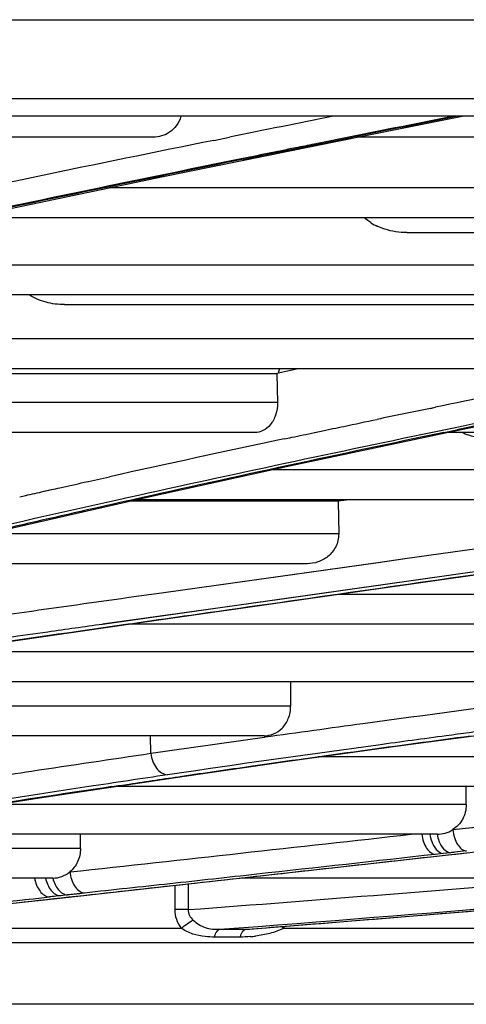
# Model space of a CAD drawing. Units: millimetres. Extents: x 0 to 297, y 32 to 178.
# Drawn here: x 138 to 139, y 47 to 49 of the extents above; entities that cross this region are included whole.
import ezdxf

# ---------------------------------------------------------------- set-up
doc = ezdxf.new("R2010")
doc.units = ezdxf.units.MM
doc.header["$MEASUREMENT"] = 0
doc.layers.get('0').update_dxf_attribs({"lineweight": 0})

msp = doc.modelspace()

# ---------------------------------------------------------------- linework, layer by layer
at = {"color": 18, "lineweight": 25, "true_color": 0x000000}
for p, q in [((125.7738, 48.5221), (149.4973, 48.5221)), ((149.302, 48.3903), (137.9792, 48.3903)), ((149.2065, 48.3611), (126.0647, 48.3611)), ((138.3945, 48.3263), (135.7955, 48.3263)), ((138.4953, 48.321), (138.5214, 48.3263)), ((138.4954, 48.321), (138.5214, 48.3263)), ((138.6741, 48.3169), (138.6629, 48.3147)), ((138.6742, 48.3169), (138.6629, 48.3147)), ((138.6634, 48.3135), (138.6747, 48.3157)), ((138.6636, 48.3135), (138.6748, 48.3158)), ((138.7207, 48.3263), (138.6741, 48.3169)), ((138.6747, 48.3157), (138.7272, 48.3263)), ((141.1399, 48.3263), (138.734, 48.3263)), ((138.0882, 48.1933), (138.4107, 48.2607)), ((140.4501, 48.2419), (138.3208, 48.2419)), ((140.3976, 48.192), (138.082, 48.192)), ((138.7571, 48.1838), (138.7573, 48.1837)), ((138.817, 48.1673), (139.7696, 48.1673)), ((139.7705, 48.1132), (137.718, 48.1132)), ((139.7231, 48.0633), (137.4934, 48.0633)), ((138.2463, 48.0472), (139.1544, 48.0472)), ((139.1555, 47.9901), (137.176, 47.9901)), ((139.1129, 47.9402), (136.9671, 47.9402)), ((138.6363, 47.9402), (138.6005, 47.9326)), ((137.7329, 47.9326), (138.6005, 47.9326)), ((138.6005, 47.9326), (138.6005, 47.9316)), ((138.6005, 47.9326), (138.6005, 47.9316)), ((138.6005, 47.9316), (138.6015, 47.8839)), ((138.876, 47.8323), (139.1413, 47.887)), ((138.6015, 47.8839), (136.7399, 47.8839)), ((138.8565, 47.8743), (138.8649, 47.8761)), ((138.8569, 47.8744), (138.8653, 47.8761)), ((138.6742, 47.8363), (138.6941, 47.8405)), ((138.8899, 47.8403), (138.8598, 47.834)), ((138.8789, 47.834), (138.9006, 47.8386)), ((138.8789, 47.834), (138.9004, 47.8385)), ((138.8959, 47.8415), (138.8899, 47.8403)), ((138.8961, 47.8415), (138.8901, 47.8403)), ((138.5635, 47.834), (136.5462, 47.834)), ((138.6217, 47.7783), (138.876, 47.8323)), ((138.6631, 47.834), (138.6742, 47.8363)), ((138.664, 47.8342), (138.6743, 47.8363)), ((140.1536, 47.834), (138.8844, 47.834)), ((138.3792, 47.725), (138.6217, 47.7783)), ((138.2864, 47.7526), (138.3213, 47.7603)), ((139.439, 47.7719), (138.5926, 47.7719)), ((138.2793, 47.751), (138.2853, 47.7523)), ((138.2794, 47.751), (138.2866, 47.7526)), ((138.2853, 47.7523), (138.2864, 47.7526)), ((138.1502, 47.6729), (138.3792, 47.725)), ((138.212, 47.736), (138.2248, 47.7388)), ((138.2124, 47.736), (138.2252, 47.7389)), ((138.3636, 47.72), (138.7025, 47.72)), ((139.3836, 47.722), (138.366, 47.722)), ((138.7025, 47.72), (138.7168, 47.722)), ((138.7025, 47.72), (138.7169, 47.722)), ((138.7025, 47.72), (138.7025, 47.7191)), ((138.7025, 47.72), (138.7025, 47.7191)), ((138.7025, 47.7191), (138.7036, 47.6653)), ((138.7041, 47.722), (138.7038, 47.7202)), ((138.7041, 47.722), (138.7038, 47.7202)), ((138.7036, 47.6653), (138.1184, 47.6653)), ((138.8142, 47.6239), (139.1465, 47.6706)), ((138.651, 47.6154), (137.9088, 47.6154)), ((139.0277, 47.6154), (138.3097, 47.5143)), ((138.412, 47.5675), (138.7691, 47.6176)), ((138.4122, 47.5675), (138.7693, 47.6176)), ((138.7426, 47.5699), (139.0619, 47.6154)), ((138.7691, 47.6176), (138.8142, 47.6239)), ((138.7693, 47.6176), (138.8143, 47.624)), ((138.3533, 47.5144), (138.6766, 47.5605)), ((138.404, 47.5664), (138.412, 47.5675)), ((138.4042, 47.5664), (138.4122, 47.5675)), ((138.6766, 47.5605), (138.7426, 47.5699)), ((140.0189, 47.5642), (138.7028, 47.5642)), ((137.9937, 47.463), (138.3533, 47.5144)), ((139.9638, 47.5144), (138.3533, 47.5144)), ((139.2841, 47.4686), (138.0333, 47.4686)), ((139.231, 47.4187), (137.6835, 47.4187)), ((138.6231, 47.4187), (138.6235, 47.378)), ((138.6235, 47.378), (137.3976, 47.378)), ((138.8073, 47.3123), (138.9898, 47.3369)), ((138.5794, 47.3285), (137.0844, 47.3285)), ((138.3906, 47.2988), (138.3898, 47.3285)), ((138.5798, 47.3259), (138.5802, 47.326)), ((138.6189, 47.2863), (138.8073, 47.3123)), ((138.4465, 47.2613), (138.6189, 47.2863)), ((139.6005, 47.2932), (138.6692, 47.2932)), ((138.4453, 47.2674), (138.4181, 47.2634)), ((138.2047, 47.225), (138.4465, 47.2613)), ((138.4419, 47.2612), (138.4465, 47.2613)), ((139.5496, 47.2438), (138.3297, 47.2438)), ((138.8939, 47.1721), (139.5308, 47.2427)), ((138.9163, 47.2138), (138.9161, 47.2438)), ((138.9163, 47.2138), (138.9161, 47.2438)), ((137.9998, 47.1934), (138.2047, 47.225)), ((138.9163, 47.2138), (138.1323, 47.2138)), ((138.8676, 47.1644), (137.817, 47.1644)), ((138.273, 47.1409), (138.2728, 47.1644)), ((138.273, 47.1409), (137.674, 47.1409)), ((138.4628, 47.0827), (138.9168, 47.1332)), ((138.8781, 47.1323), (138.8647, 47.1308)), ((138.89, 47.1337), (138.8781, 47.1323)), ((138.2269, 47.0914), (137.3895, 47.0914)), ((139.1983, 47.0914), (138.5413, 47.0914)), ((138.2338, 47.0574), (138.4628, 47.0827)), ((138.4307, 47.0388), (138.4307, 47.0792)), ((138.4526, 47.0816), (138.4526, 47.0388)), ((138.4526, 47.0816), (138.4526, 47.0388)), ((137.9993, 47.0319), (138.2338, 47.0574)), ((138.2514, 47.0632), (138.2395, 47.0619)), ((138.8968, 47.0339), (139.204, 47.0601)), ((138.5548, 47.0063), (138.8968, 47.0339)), ((138.4414, 47.0076), (137.8275, 47.0076)), ((138.5052, 47.006), (138.5485, 47.006)), ((138.5485, 47.006), (138.5595, 47.0069)), ((138.6089, 47.0107), (138.6106, 47.0086)), ((138.6115, 47.0076), (138.6134, 47.0098)), ((139.1204, 47.0076), (138.6115, 47.0076)), ((138.5393, 46.9931), (138.4965, 46.9931)), ((135.5542, 46.9839), (139.717, 46.9839)), ((139.5369, 46.881), (135.7342, 46.881))]:
    msp.add_line(p, q, dxfattribs=at)
for points in [[(138.4107, 48.2607), (138.7455, 48.3286), (138.9096, 48.3611)], [(138.9656, 47.6067), (138.6096, 47.5565), (138.4381, 47.5324), (138.31, 47.5144)], [(138.8939, 47.1721), (138.9575, 47.1791), (139.0286, 47.187), (139.1083, 47.1958), (139.1981, 47.2058), (139.2999, 47.2171), (139.4128, 47.2296), (139.5308, 47.2427)]]:
    msp.add_lwpolyline(points, dxfattribs=at)
for points, knots in [([(138.4405, 48.3611), (138.4389, 48.3555), (138.4363, 48.3501), (138.4328, 48.3454), (138.4297, 48.3412), (138.4258, 48.3375), (138.4215, 48.3346), (138.4175, 48.3318), (138.413, 48.3297), (138.4084, 48.3283), (138.4039, 48.327), (138.3992, 48.3263), (138.3945, 48.3263)], [0, 0, 0, 0, 1, 1, 1, 2, 2, 2, 3, 3, 3, 4, 4, 4, 4]), ([(138.6629, 48.3147), (138.6524, 48.3126), (138.642, 48.3105), (138.6315, 48.3084), (138.6004, 48.3021), (138.5692, 48.2958), (138.538, 48.2895)], [0, 0, 0, 0, 1, 1, 1, 2, 2, 2, 2]), ([(138.5447, 48.2895), (138.5545, 48.2915), (138.5644, 48.2935), (138.5742, 48.2955), (138.6039, 48.3015), (138.6337, 48.3075), (138.6634, 48.3135)], [0, 0, 0, 0, 1, 1, 1, 2, 2, 2, 2]), ([(138.817, 48.1673), (138.8047, 48.1673), (138.7922, 48.1691), (138.7804, 48.1729), (138.7764, 48.1741), (138.7726, 48.1756), (138.7688, 48.1774)], [0, 0, 0, 0, 1, 1, 1, 2, 2, 2, 2]), ([(138.2463, 48.0472), (138.236, 48.0472), (138.2256, 48.0484), (138.2156, 48.0511), (138.2057, 48.0537), (138.196, 48.0578), (138.1873, 48.0633)], [0, 0, 0, 0, 1, 1, 1, 2, 2, 2, 2]), ([(138.6015, 47.8839), (138.6017, 47.8769), (138.6007, 47.8699), (138.5985, 47.8632), (138.5965, 47.8573), (138.5936, 47.8517), (138.5896, 47.847), (138.5862, 47.843), (138.5821, 47.8395), (138.5773, 47.8373), (138.573, 47.8352), (138.5682, 47.834), (138.5635, 47.834)], [0, 0, 0, 0, 1, 1, 1, 2, 2, 2, 3, 3, 3, 4, 4, 4, 4]), ([(138.6941, 47.8405), (138.7002, 47.8418), (138.7063, 47.8431), (138.7124, 47.8443), (138.7308, 47.8482), (138.7492, 47.8521), (138.7676, 47.8559)], [0, 0, 0, 0, 1, 1, 1, 2, 2, 2, 2]), ([(138.6128, 47.8233), (138.6169, 47.8242), (138.6211, 47.8251), (138.6253, 47.826), (138.6379, 47.8286), (138.6505, 47.8313), (138.6631, 47.834)], [0, 0, 0, 0, 1, 1, 1, 2, 2, 2, 2]), ([(138.9577, 47.8235), (138.9452, 47.8235), (138.9325, 47.8254), (138.9206, 47.8294), (138.9166, 47.8307), (138.9127, 47.8322), (138.9089, 47.834)], [0, 0, 0, 0, 1, 1, 1, 2, 2, 2, 2]), ([(138.2248, 47.7388), (138.2293, 47.7398), (138.2339, 47.7409), (138.2384, 47.7419), (138.252, 47.7449), (138.2657, 47.748), (138.2793, 47.751)], [0, 0, 0, 0, 1, 1, 1, 2, 2, 2, 2]), ([(138.1717, 47.7269), (138.175, 47.7276), (138.1784, 47.7284), (138.1817, 47.7292), (138.1918, 47.7314), (138.2019, 47.7337), (138.212, 47.736)], [0, 0, 0, 0, 1, 1, 1, 2, 2, 2, 2]), ([(138.7036, 47.6653), (138.7037, 47.6578), (138.702, 47.6502), (138.6986, 47.6434), (138.6955, 47.6372), (138.691, 47.6318), (138.6857, 47.6274), (138.6808, 47.6234), (138.6751, 47.6204), (138.6691, 47.6183), (138.6633, 47.6164), (138.6571, 47.6154), (138.651, 47.6154)], [0, 0, 0, 0, 1, 1, 1, 2, 2, 2, 3, 3, 3, 4, 4, 4, 4]), ([(138.3488, 47.5144), (138.4064, 47.5226), (138.464, 47.5308), (138.5216, 47.539), (138.7002, 47.5645), (138.8788, 47.59), (139.0574, 47.6154)], [0, 0, 0, 0, 1, 1, 1, 2, 2, 2, 2]), ([(138.1379, 47.529), (138.1598, 47.5321), (138.1818, 47.5351), (138.2037, 47.5382), (138.2705, 47.5476), (138.3372, 47.557), (138.404, 47.5664)], [0, 0, 0, 0, 1, 1, 1, 2, 2, 2, 2]), ([(137.9485, 47.4572), (137.9813, 47.4619), (138.0141, 47.4666), (138.0469, 47.4713), (138.1476, 47.4856), (138.2482, 47.5), (138.3488, 47.5144)], [0, 0, 0, 0, 1, 1, 1, 2, 2, 2, 2]), ([(138.3097, 47.5143), (138.2794, 47.51), (138.249, 47.5058), (138.2187, 47.5015), (138.1295, 47.4889), (138.0402, 47.4763), (137.951, 47.4637)], [0, 0, 0, 0, 1, 1, 1, 2, 2, 2, 2]), ([(138.5794, 47.3285), (138.5847, 47.3285), (138.5901, 47.3296), (138.5951, 47.3317), (138.6004, 47.3339), (138.6052, 47.3372), (138.6092, 47.3412), (138.6137, 47.3458), (138.6172, 47.3512), (138.6196, 47.3572), (138.6223, 47.3638), (138.6236, 47.3709), (138.6235, 47.378)], [0, 0, 0, 0, 1, 1, 1, 2, 2, 2, 3, 3, 3, 4, 4, 4, 4]), ([(139.0882, 47.3561), (139.0709, 47.3537), (139.0536, 47.3514), (139.0363, 47.3491), (138.9851, 47.3423), (138.934, 47.3354), (138.8828, 47.3285)], [0, 0, 0, 0, 1, 1, 1, 2, 2, 2, 2]), ([(138.4419, 47.2612), (138.4802, 47.2669), (138.5185, 47.2725), (138.5568, 47.2779), (138.679, 47.2954), (138.8013, 47.3121), (138.9237, 47.3285)], [0, 0, 0, 0, 1, 1, 1, 2, 2, 2, 2]), ([(138.8828, 47.3285), (138.845, 47.3234), (138.8072, 47.3183), (138.7694, 47.3131), (138.6613, 47.2984), (138.5532, 47.2833), (138.4453, 47.2674)], [0, 0, 0, 0, 1, 1, 1, 2, 2, 2, 2]), ([(138.3906, 47.2988), (138.391, 47.2944), (138.392, 47.2899), (138.3936, 47.2857), (138.3951, 47.2817), (138.3972, 47.2779), (138.3998, 47.2745), (138.4022, 47.2714), (138.405, 47.2687), (138.4084, 47.2667), (138.4113, 47.2649), (138.4147, 47.2637), (138.4181, 47.2634)], [0, 0, 0, 0, 1, 1, 1, 2, 2, 2, 3, 3, 3, 4, 4, 4, 4]), ([(138.3251, 47.2438), (138.3348, 47.2452), (138.3444, 47.2467), (138.3541, 47.2481), (138.3833, 47.2525), (138.4126, 47.2568), (138.4419, 47.2612)], [0, 0, 0, 0, 1, 1, 1, 2, 2, 2, 2]), ([(138.9163, 47.2138), (138.9163, 47.2053), (138.9142, 47.1966), (138.9099, 47.1891), (138.9061, 47.1822), (138.9005, 47.1763), (138.8939, 47.1721)], [0, 0, 0, 0, 1, 1, 1, 2, 2, 2, 2]), ([(138.8676, 47.1644), (138.8722, 47.1644), (138.8768, 47.165), (138.8812, 47.1663), (138.8857, 47.1676), (138.89, 47.1695), (138.8939, 47.1721)], [0, 0, 0, 0, 1, 1, 1, 2, 2, 2, 2]), ([(138.8939, 47.1721), (138.8943, 47.1676), (138.8952, 47.1631), (138.8966, 47.1589), (138.8978, 47.1549), (138.8995, 47.1511), (138.9017, 47.1476), (138.9036, 47.1447), (138.9058, 47.1419), (138.9087, 47.1398), (138.911, 47.1381), (138.9137, 47.1368), (138.9165, 47.1366)], [0, 0, 0, 0, 1, 1, 1, 2, 2, 2, 3, 3, 3, 4, 4, 4, 4]), ([(138.5387, 47.0914), (138.5857, 47.0967), (138.6326, 47.1019), (138.6795, 47.1071), (138.8259, 47.1234), (138.9723, 47.1396), (139.1187, 47.1559)], [0, 0, 0, 0, 1, 1, 1, 2, 2, 2, 2]), ([(138.8421, 47.1644), (138.8427, 47.1601), (138.8436, 47.1559), (138.8451, 47.1518), (138.8464, 47.1481), (138.8481, 47.1445), (138.8503, 47.1412), (138.8521, 47.1384), (138.8543, 47.1358), (138.8571, 47.1339), (138.8594, 47.1323), (138.862, 47.1311), (138.8647, 47.1308)], [0, 0, 0, 0, 1, 1, 1, 2, 2, 2, 3, 3, 3, 4, 4, 4, 4]), ([(138.8556, 47.1644), (138.8562, 47.1603), (138.8571, 47.1564), (138.8587, 47.1523), (138.8622, 47.1432), (138.8689, 47.1332), (138.8781, 47.1323)], [0, 0, 0, 0, 1, 1, 1, 2, 2, 2, 2]), ([(138.8676, 47.1644), (138.8683, 47.1604), (138.8693, 47.1566), (138.8709, 47.1527), (138.8744, 47.144), (138.881, 47.1345), (138.89, 47.1337)], [0, 0, 0, 0, 1, 1, 1, 2, 2, 2, 2]), ([(138.273, 47.1409), (138.2731, 47.1332), (138.2715, 47.1254), (138.2682, 47.1183), (138.2652, 47.112), (138.2609, 47.1062), (138.2555, 47.1018)], [0, 0, 0, 0, 1, 1, 1, 2, 2, 2, 2]), ([(138.9165, 47.1366), (138.9098, 47.1358), (138.9032, 47.1351), (138.8966, 47.1344), (138.8944, 47.1341), (138.8922, 47.1339), (138.89, 47.1337)], [0, 0, 0, 0, 1, 1, 1, 2, 2, 2, 2]), ([(138.8647, 47.1308), (138.7655, 47.1198), (138.6663, 47.1087), (138.5672, 47.0978), (138.5189, 47.0924), (138.4706, 47.0871), (138.4222, 47.0819), (138.3747, 47.0767), (138.3271, 47.0716), (138.2796, 47.0664)], [0, 0, 0, 0, 1, 1, 1, 2, 2, 2, 3, 3, 3, 3]), ([(138.2269, 47.0914), (138.232, 47.0914), (138.2371, 47.0923), (138.2418, 47.094), (138.2468, 47.0958), (138.2515, 47.0984), (138.2555, 47.1018)], [0, 0, 0, 0, 1, 1, 1, 2, 2, 2, 2]), ([(138.2556, 47.1018), (138.2559, 47.0976), (138.2568, 47.0934), (138.2581, 47.0893), (138.2593, 47.0855), (138.261, 47.0818), (138.2632, 47.0784), (138.2652, 47.0754), (138.2675, 47.0727), (138.2704, 47.0705), (138.2728, 47.0687), (138.2756, 47.0672), (138.2786, 47.0666)], [0, 0, 0, 0, 1, 1, 1, 2, 2, 2, 3, 3, 3, 4, 4, 4, 4]), ([(137.767, 47.0077), (137.8919, 47.0206), (138.0168, 47.034), (138.1417, 47.0476), (138.274, 47.0621), (138.4064, 47.0767), (138.5387, 47.0914)], [0, 0, 0, 0, 1, 1, 1, 2, 2, 2, 2]), ([(138.1966, 47.0914), (138.1972, 47.0874), (138.1983, 47.0833), (138.1999, 47.0795), (138.2013, 47.0759), (138.2032, 47.0726), (138.2056, 47.0695), (138.2076, 47.0669), (138.2101, 47.0645), (138.213, 47.0627), (138.2155, 47.0612), (138.2184, 47.0601), (138.2213, 47.0599)], [0, 0, 0, 0, 1, 1, 1, 2, 2, 2, 3, 3, 3, 4, 4, 4, 4]), ([(138.2148, 47.0915), (138.2156, 47.0876), (138.2167, 47.0838), (138.2184, 47.0802), (138.2199, 47.0768), (138.2218, 47.0737), (138.2241, 47.0709), (138.2262, 47.0684), (138.2286, 47.0662), (138.2314, 47.0646), (138.2339, 47.0631), (138.2366, 47.0622), (138.2395, 47.0619)], [0, 0, 0, 0, 1, 1, 1, 2, 2, 2, 3, 3, 3, 4, 4, 4, 4]), ([(138.2269, 47.0914), (138.2278, 47.0877), (138.229, 47.0841), (138.2306, 47.0806), (138.2322, 47.0774), (138.234, 47.0744), (138.2364, 47.0718), (138.2384, 47.0694), (138.2408, 47.0673), (138.2435, 47.0658), (138.2459, 47.0644), (138.2486, 47.0635), (138.2514, 47.0632)], [0, 0, 0, 0, 1, 1, 1, 2, 2, 2, 3, 3, 3, 4, 4, 4, 4]), ([(138.2395, 47.0619), (138.2349, 47.0614), (138.2304, 47.0609), (138.2258, 47.0604), (138.2243, 47.0602), (138.2228, 47.06), (138.2213, 47.0599)], [0, 0, 0, 0, 1, 1, 1, 2, 2, 2, 2]), ([(138.2796, 47.0664), (138.2774, 47.0662), (138.2752, 47.0658), (138.2731, 47.0656), (138.2707, 47.0653), (138.2684, 47.065), (138.266, 47.0648), (138.2635, 47.0645), (138.261, 47.0643), (138.2585, 47.064), (138.2561, 47.0638), (138.2537, 47.0635), (138.2514, 47.0632)], [0, 0, 0, 0, 1, 1, 1, 2, 2, 2, 3, 3, 3, 4, 4, 4, 4]), ([(138.4414, 47.0076), (138.4381, 47.012), (138.4353, 47.0169), (138.4335, 47.0222), (138.4316, 47.0275), (138.4307, 47.0332), (138.4307, 47.0388)], [0, 0, 0, 0, 1, 1, 1, 2, 2, 2, 2]), ([(138.4526, 47.0388), (138.4524, 47.0355), (138.4532, 47.0321), (138.4547, 47.0291), (138.4562, 47.0261), (138.4584, 47.0235), (138.4609, 47.0213)], [0, 0, 0, 0, 1, 1, 1, 2, 2, 2, 2]), ([(138.4414, 47.0076), (138.4444, 47.0103), (138.4477, 47.0129), (138.451, 47.0153), (138.4542, 47.0175), (138.4575, 47.0196), (138.4609, 47.0213)], [0, 0, 0, 0, 1, 1, 1, 2, 2, 2, 2]), ([(138.4609, 47.0213), (138.464, 47.0187), (138.4671, 47.0161), (138.4706, 47.0139), (138.4739, 47.0118), (138.4775, 47.0101), (138.4812, 47.0088), (138.485, 47.0076), (138.489, 47.0068), (138.493, 47.0064), (138.497, 47.006), (138.5012, 47.0059), (138.5052, 47.006)], [0, 0, 0, 0, 1, 1, 1, 2, 2, 2, 3, 3, 3, 4, 4, 4, 4]), ([(138.481, 46.9939), (138.4741, 46.9946), (138.4672, 46.9959), (138.4605, 46.9981), (138.4538, 47.0004), (138.4473, 47.0037), (138.4414, 47.0076)], [0, 0, 0, 0, 1, 1, 1, 2, 2, 2, 2]), ([(138.4965, 46.9931), (138.4973, 46.9962), (138.4984, 46.9992), (138.5003, 47.002), (138.5015, 47.0038), (138.5032, 47.0055), (138.5052, 47.006)], [0, 0, 0, 0, 1, 1, 1, 2, 2, 2, 2]), ([(138.5393, 46.9931), (138.5397, 46.9939), (138.5399, 46.9948), (138.5402, 46.9957), (138.5404, 46.9965), (138.5407, 46.9973), (138.541, 46.9981), (138.5414, 46.9988), (138.5417, 46.9995), (138.5421, 47.0002), (138.5425, 47.0008), (138.5428, 47.0014), (138.5432, 47.002), (138.5445, 47.0038), (138.5463, 47.0055), (138.5485, 47.006)], [0, 0, 0, 0, 1, 1, 1, 2, 2, 2, 3, 3, 3, 4, 4, 4, 5, 5, 5, 5]), ([(138.6115, 47.0076), (138.608, 47.0056), (138.6043, 47.004), (138.6005, 47.0027), (138.5967, 47.0013), (138.5928, 47.0002), (138.5889, 46.9992), (138.5811, 46.9972), (138.5731, 46.9958), (138.5651, 46.9948)], [0, 0, 0, 0, 1, 1, 1, 2, 2, 2, 3, 3, 3, 3])]:
    msp.add_open_spline(points, degree=3, knots=knots, dxfattribs=at)
for points in [[(138.6946, 48.3611), (138.6368, 48.3496), (138.5791, 48.338), (138.5214, 48.3263)], [(138.8957, 48.3611), (138.8374, 48.3496), (138.779, 48.338), (138.7207, 48.3263)], [(138.9021, 48.3611), (138.8438, 48.3496), (138.7855, 48.338), (138.7272, 48.3263)], [(138.4953, 48.321), (138.2996, 48.2814), (138.1041, 48.2408), (137.9088, 48.1991)], [(138.538, 48.2895), (138.3913, 48.2597), (138.2447, 48.2293), (138.0981, 48.1985)], [(138.5447, 48.2895), (138.396, 48.2592), (138.2474, 48.2284), (138.099, 48.1971)], [(138.7571, 48.1838), (138.7534, 48.1863), (138.7498, 48.189), (138.7465, 48.192)], [(138.7574, 48.1836), (138.7611, 48.1813), (138.7649, 48.1792), (138.7688, 48.1774)], [(139.2524, 47.9544), (139.1231, 47.9288), (138.9939, 47.9027), (138.8649, 47.8761)], [(138.605, 47.9403), (138.6043, 47.9379), (138.6036, 47.9355), (138.6029, 47.9331)], [(139.3852, 47.9402), (139.2219, 47.9081), (139.0588, 47.8752), (138.8959, 47.8415)], [(139.4017, 47.9402), (139.2344, 47.9072), (139.0673, 47.8733), (138.9004, 47.8385)], [(138.8565, 47.8743), (138.8269, 47.8682), (138.7973, 47.8621), (138.7676, 47.8559)], [(138.6128, 47.8233), (138.5155, 47.8027), (138.4183, 47.7817), (138.3213, 47.7603)], [(138.8598, 47.834), (138.6853, 47.7978), (138.5111, 47.7605), (138.3371, 47.722)], [(138.8789, 47.834), (138.7057, 47.798), (138.5328, 47.7606), (138.3601, 47.722)], [(138.3601, 47.722), (138.2446, 47.6962), (138.1293, 47.6696), (138.0141, 47.6423)], [(138.3371, 47.722), (138.2301, 47.6982), (138.1232, 47.6739), (138.0164, 47.649)], [(138.3579, 47.7201), (138.3598, 47.72), (138.3617, 47.72), (138.3636, 47.72)], [(139.0643, 47.3914), (138.9576, 47.3773), (138.8508, 47.363), (138.7441, 47.3485)], [(138.7441, 47.3485), (138.6895, 47.3411), (138.6348, 47.3336), (138.5802, 47.326)], [(138.5798, 47.3259), (138.5167, 47.3171), (138.4536, 47.3081), (138.3906, 47.2988)], [(138.3906, 47.2988), (138.3242, 47.289), (138.2578, 47.2791), (138.1915, 47.2691)], [(138.1915, 47.2691), (138.1431, 47.2618), (138.0948, 47.2544), (138.0465, 47.2469)], [(138.4181, 47.2634), (138.3743, 47.2569), (138.3306, 47.2504), (138.2868, 47.2438)], [(138.3251, 47.2438), (138.1592, 47.219), (137.9935, 47.1934), (137.8279, 47.1668)], [(138.2868, 47.2438), (138.1346, 47.2209), (137.9825, 47.1971), (137.8306, 47.1726)], [(138.2556, 47.1018), (138.4453, 47.1224), (138.635, 47.1433), (138.8247, 47.1644)], [(138.4526, 47.0388), (138.6726, 47.0552), (138.8925, 47.0727), (139.1123, 47.0914)], [(138.5052, 47.006), (138.8479, 47.032), (139.1903, 47.0605), (139.5325, 47.0914)], [(138.8278, 47.0284), (139.0705, 47.0484), (139.3131, 47.0694), (139.5556, 47.0914)], [(137.7908, 47.0148), (137.9344, 47.0293), (138.0778, 47.0443), (138.2213, 47.0599)], [(138.4526, 47.0388), (138.4453, 47.0389), (138.438, 47.0389), (138.4307, 47.0388)], [(138.6221, 47.0118), (138.6907, 47.0172), (138.7593, 47.0227), (138.8278, 47.0284)], [(138.5485, 47.006), (138.5506, 47.0061), (138.5527, 47.0062), (138.5548, 47.0063)], [(138.5595, 47.0069), (138.5804, 47.0085), (138.6013, 47.0101), (138.6221, 47.0118)], [(138.4965, 46.9931), (138.4913, 46.9931), (138.4861, 46.9933), (138.481, 46.9939)], [(138.556, 46.9939), (138.5505, 46.9934), (138.5449, 46.9931), (138.5393, 46.9931)], [(138.556, 46.9939), (138.5591, 46.9941), (138.5621, 46.9944), (138.5651, 46.9948)]]:
    msp.add_open_spline(points, degree=3, dxfattribs=at)

doc.saveas('drawing.dxf')
